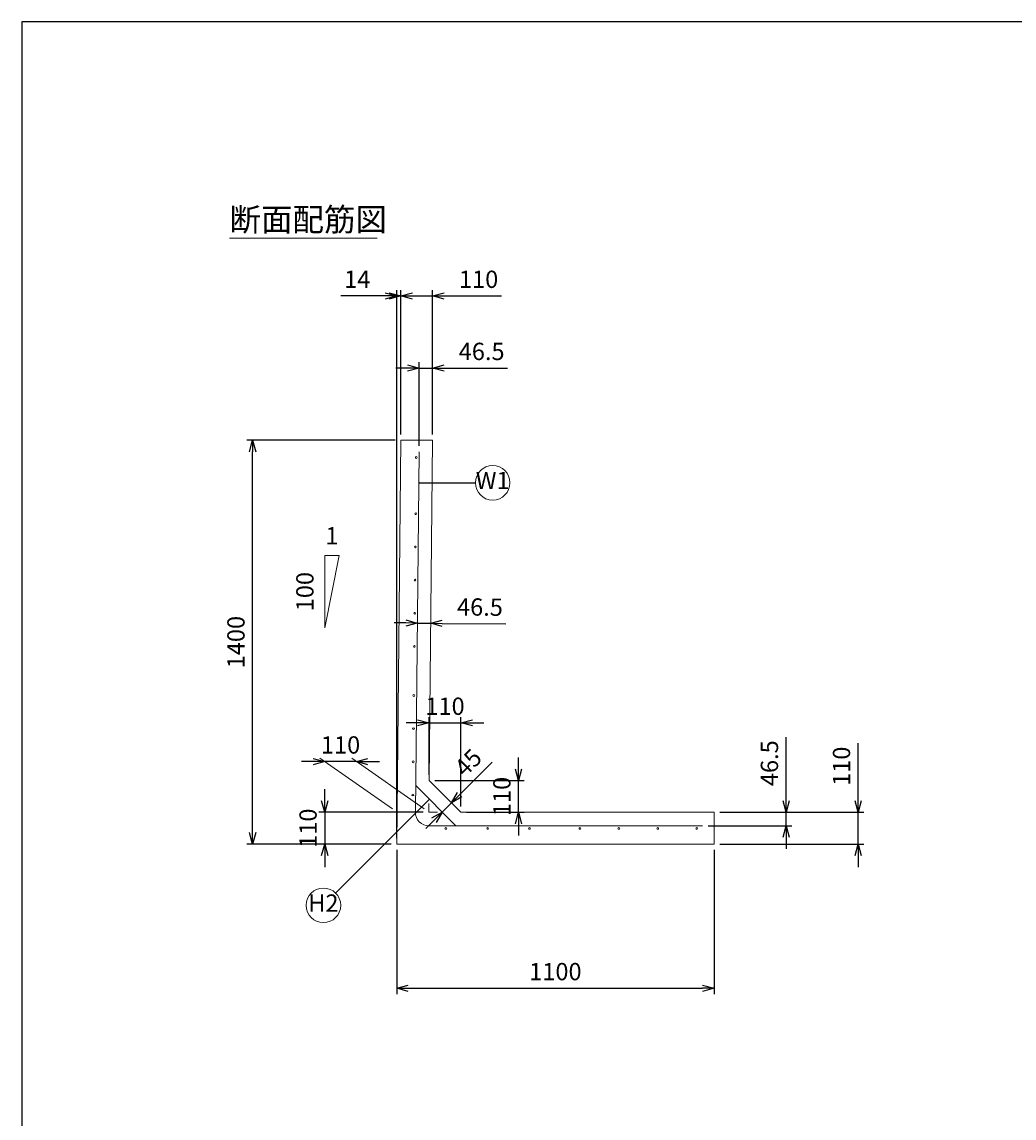
# Model space of a CAD drawing. Units: millimetres. Extents: x 400 to 11480, y 400 to 8000.
# Drawn here: x 400 to 3841, y 4200 to 8000 of the extents above; entities that cross this region are included whole.
import ezdxf
from ezdxf.enums import TextEntityAlignment as Align

# ---------------------------------------------------------------- set-up
doc = ezdxf.new("R2010")
doc.units = ezdxf.units.MM
doc.layers.add('図面枠', color=2, linetype='Continuous')
for name, color, linetype, lineweight in [('寸法線', 5, 'Continuous', 9), ('文字', 7, 'Continuous', 9), ('構造線', 7, 'Continuous', 13), ('配筋寸法線', 6, 'Continuous', 9), ('配筋注釈', 7, 'Continuous', 9), ('配筋線', 1, 'Continuous', 13)]:
    doc.layers.add(name, color=color, linetype=linetype, lineweight=lineweight)
doc.styles.add('Annotative', font='HGPGothicM.ttf')
doc.styles.get("Standard").update_dxf_attribs({"font": 'HGPGothicM.ttf'})
doc.dimstyles.new('Annotative', dxfattribs={"dimscale": 0, "dimtxt": 1.5, "dimasz": 1, "dimexe": 0.5, "dimexo": 0.5, "dimgap": 0.5, "dimtad": 1, "dimdsep": 46, "dimtxsty": 'Standard', "dimblk": 'OPEN30', "dimcen": 2.5, "dimadec": 0, "dimazin": 0, "dimtfac": 1, "dimtmove": 0, "dimatfit": 3, "dimldrblk": 'OPEN30', "dimfxl": 1, "dimarcsym": 2})

# ---------------------------------------------------------------- blocks, each defined once
blk = doc.blocks.new('_Open30')
at = {"color": 0, "linetype": 'ByBlock', "lineweight": -2}
for p, q in [((-1, 0.268), (0, 0)), ((0, 0), (-1, -0.268)), ((0, 0), (-1, 0))]:
    blk.add_line(p, q, dxfattribs=at)
blk = doc.blocks.new('*D1')
at = {"layer": 'Defpoints', "color": 0, "transparency": 16777216}
for p in [(1811.1, 5260), (1450, 5150), (1700, 5150)]:
    blk.add_point(p, dxfattribs=at)
at = {"layer": '寸法線', "color": 0, "lineweight": -2, "transparency": 16777216}
for p, q in [((1450, 5300), (1450, 5340)), ((1791.1, 5260), (1430, 5260)), ((1450, 5260), (1450, 5150)), ((1680, 5150), (1430, 5150)), ((1450, 5110), (1450, 5070))]:
    blk.add_line(p, q, dxfattribs=at)
at = {"layer": '寸法線', "color": 0, "lineweight": -2, "transparency": 16777216, "xscale": 40, "yscale": 40, "zscale": 40}
for p, rotation in [((1450, 5260), 270), ((1450, 5150), 90)]:
    blk.add_blockref('_Open30', p, dxfattribs=dict(at, rotation=rotation))
at = {"layer": '寸法線', "color": 0, "transparency": 16777216, "insert": (1400, 5205), "char_height": 60, "attachment_point": 5, "rotation": 90}
blk.add_mtext('110', dxfattribs=at)
blk = doc.blocks.new('*D2')
at = {"layer": 'Defpoints', "color": 0, "transparency": 16777216}
for p in [(1200, 6550), (1714, 6550), (1700, 5150)]:
    blk.add_point(p, dxfattribs=at)
at = {"layer": '寸法線', "color": 0, "lineweight": -2, "transparency": 16777216}
for p, q in [((1694, 6550), (1180, 6550)), ((1200, 5190), (1200, 6510)), ((1680, 5150), (1180, 5150))]:
    blk.add_line(p, q, dxfattribs=at)
at = {"layer": '寸法線', "color": 0, "lineweight": -2, "transparency": 16777216, "xscale": 40, "yscale": 40, "zscale": 40}
for p, rotation in [((1200, 6550), 90), ((1200, 5150), 270)]:
    blk.add_blockref('_Open30', p, dxfattribs=dict(at, rotation=rotation))
at = {"layer": '寸法線', "color": 0, "transparency": 16777216, "insert": (1150, 5850), "char_height": 60, "attachment_point": 5, "rotation": 90}
blk.add_mtext('1400', dxfattribs=at)
blk = doc.blocks.new('*D3')
at = {"layer": 'Defpoints', "color": 0, "transparency": 16777216}
for p in [(1700, 7050), (1714, 6550), (1700, 5150)]:
    blk.add_point(p, dxfattribs=at)
at = {"layer": '寸法線', "color": 0, "lineweight": -2, "transparency": 16777216}
for p, q in [((1700, 5170), (1700, 7070)), ((1714, 6570), (1714, 7070)), ((1660, 7050), (1505.4, 7050)), ((1714, 7050), (1700, 7050)), ((1754, 7050), (1794, 7050))]:
    blk.add_line(p, q, dxfattribs=at)
at = {"layer": '寸法線', "color": 0, "lineweight": -2, "transparency": 16777216, "xscale": 40, "yscale": 40, "zscale": 40}
blk.add_blockref('_Open30', (1700, 7050), dxfattribs=at)
at = {"layer": '寸法線', "color": 0, "lineweight": -2, "transparency": 16777216, "xscale": 40, "yscale": 40, "zscale": 40, "rotation": 180}
blk.add_blockref('_Open30', (1714, 7050), dxfattribs=at)
at = {"layer": '寸法線', "color": 0, "transparency": 16777216, "insert": (1562.7, 7100), "char_height": 60, "attachment_point": 5}
blk.add_mtext('14', dxfattribs=at)
blk = doc.blocks.new('*D4')
at = {"layer": 'Defpoints', "color": 0, "transparency": 16777216}
for p in [(1824, 7050), (1714, 6550), (1824, 6550)]:
    blk.add_point(p, dxfattribs=at)
at = {"layer": '寸法線', "color": 0, "lineweight": -2, "transparency": 16777216}
for p, q in [((1714, 6570), (1714, 7070)), ((1824, 6570), (1824, 7070)), ((1674, 7050), (1634, 7050)), ((1714, 7050), (1824, 7050)), ((1864, 7050), (2063.4, 7050))]:
    blk.add_line(p, q, dxfattribs=at)
at = {"layer": '寸法線', "color": 0, "lineweight": -2, "transparency": 16777216, "xscale": 40, "yscale": 40, "zscale": 40}
blk.add_blockref('_Open30', (1714, 7050), dxfattribs=at)
at = {"layer": '寸法線', "color": 0, "lineweight": -2, "transparency": 16777216, "xscale": 40, "yscale": 40, "zscale": 40, "rotation": 180}
blk.add_blockref('_Open30', (1824, 7050), dxfattribs=at)
at = {"layer": '寸法線', "color": 0, "transparency": 16777216, "insert": (1983.7, 7100), "char_height": 60, "attachment_point": 5}
blk.add_mtext('110', dxfattribs=at)
blk = doc.blocks.new('*D5')
at = {"layer": 'Defpoints', "color": 0, "transparency": 16777216}
for p in [(1700, 5150), (2800, 5150), (2800, 4650)]:
    blk.add_point(p, dxfattribs=at)
at = {"layer": '寸法線', "color": 0, "lineweight": -2, "transparency": 16777216}
for p, q in [((1700, 5130), (1700, 4630)), ((2800, 5130), (2800, 4630)), ((1740, 4650), (2760, 4650))]:
    blk.add_line(p, q, dxfattribs=at)
at = {"layer": '寸法線', "color": 0, "lineweight": -2, "transparency": 16777216, "xscale": 40, "yscale": 40, "zscale": 40, "rotation": 180}
blk.add_blockref('_Open30', (1700, 4650), dxfattribs=at)
at = {"layer": '寸法線', "color": 0, "lineweight": -2, "transparency": 16777216, "xscale": 40, "yscale": 40, "zscale": 40}
blk.add_blockref('_Open30', (2800, 4650), dxfattribs=at)
at = {"layer": '寸法線', "color": 0, "transparency": 16777216, "insert": (2250, 4700), "char_height": 60, "attachment_point": 5}
blk.add_mtext('1100', dxfattribs=at)
blk = doc.blocks.new('*D6')
at = {"layer": 'Defpoints', "color": 0, "transparency": 16777216}
for p in [(2800, 5260), (3300, 5260), (2800, 5150)]:
    blk.add_point(p, dxfattribs=at)
at = {"layer": '寸法線', "color": 0, "lineweight": -2, "transparency": 16777216}
for p, q in [((3300, 5300), (3300, 5499.4)), ((2820, 5260), (3320, 5260)), ((3300, 5150), (3300, 5260)), ((2820, 5150), (3320, 5150)), ((3300, 5110), (3300, 5070))]:
    blk.add_line(p, q, dxfattribs=at)
at = {"layer": '寸法線', "color": 0, "lineweight": -2, "transparency": 16777216, "xscale": 40, "yscale": 40, "zscale": 40}
for p, rotation in [((3300, 5260), 270), ((3300, 5150), 90)]:
    blk.add_blockref('_Open30', p, dxfattribs=dict(at, rotation=rotation))
at = {"layer": '寸法線', "color": 0, "transparency": 16777216, "insert": (3250, 5419.7), "char_height": 60, "attachment_point": 5, "rotation": 90}
blk.add_mtext('110', dxfattribs=at)
blk = doc.blocks.new('*D7')
at = {"layer": 'Defpoints', "color": 0, "transparency": 16777216}
for p in [(1450, 5435.8), (1450, 5435.8), (1560, 5435.8)]:
    blk.add_point(p, dxfattribs=at)
at = {"layer": '寸法線', "color": 0, "lineweight": -2, "transparency": 16777216}
for p, q in [((1410, 5435.8), (1370, 5435.8)), ((1560, 5435.8), (1450, 5435.8)), ((1600, 5435.8), (1640, 5435.8))]:
    blk.add_line(p, q, dxfattribs=at)
at = {"layer": '寸法線', "color": 0, "lineweight": -2, "transparency": 16777216, "xscale": 40, "yscale": 40, "zscale": 40}
blk.add_blockref('_Open30', (1450, 5435.8), dxfattribs=at)
at = {"layer": '寸法線', "color": 0, "lineweight": -2, "transparency": 16777216, "xscale": 40, "yscale": 40, "zscale": 40, "rotation": 180}
blk.add_blockref('_Open30', (1560, 5435.8), dxfattribs=at)
at = {"layer": '寸法線', "color": 0, "transparency": 16777216, "insert": (1505, 5485.8), "char_height": 60, "attachment_point": 5}
blk.add_mtext('110', dxfattribs=at)
blk = doc.blocks.new('*D8')
at = {"layer": 'Defpoints', "color": 0, "transparency": 16777216}
for p in [(1922.2, 5570), (1812.2, 5370), (1922.2, 5260)]:
    blk.add_point(p, dxfattribs=at)
at = {"layer": '寸法線', "color": 0, "lineweight": -2, "transparency": 16777216}
for p, q in [((1812.2, 5390), (1812.2, 5590)), ((1922.2, 5280), (1922.2, 5590)), ((1772.2, 5570), (1732.2, 5570)), ((1812.2, 5570), (1922.2, 5570)), ((1962.2, 5570), (2002.2, 5570))]:
    blk.add_line(p, q, dxfattribs=at)
at = {"layer": '寸法線', "color": 0, "lineweight": -2, "transparency": 16777216, "xscale": 40, "yscale": 40, "zscale": 40}
blk.add_blockref('_Open30', (1812.2, 5570), dxfattribs=at)
at = {"layer": '寸法線', "color": 0, "lineweight": -2, "transparency": 16777216, "xscale": 40, "yscale": 40, "zscale": 40, "rotation": 180}
blk.add_blockref('_Open30', (1922.2, 5570), dxfattribs=at)
at = {"layer": '寸法線', "color": 0, "transparency": 16777216, "insert": (1867.2, 5620), "char_height": 60, "attachment_point": 5}
blk.add_mtext('110', dxfattribs=at)
blk = doc.blocks.new('*D9')
at = {"layer": 'Defpoints', "color": 0, "transparency": 16777216}
for p in [(1812.2, 5370), (2122.2, 5370), (1922.2, 5260)]:
    blk.add_point(p, dxfattribs=at)
at = {"layer": '寸法線', "color": 0, "lineweight": -2, "transparency": 16777216}
for p, q in [((2122.2, 5410), (2122.2, 5450)), ((1832.2, 5370), (2142.2, 5370)), ((2122.2, 5260), (2122.2, 5370)), ((1942.2, 5260), (2142.2, 5260)), ((2122.2, 5220), (2122.2, 5180))]:
    blk.add_line(p, q, dxfattribs=at)
at = {"layer": '寸法線', "color": 0, "lineweight": -2, "transparency": 16777216, "xscale": 40, "yscale": 40, "zscale": 40}
for p, rotation in [((2122.2, 5370), 270), ((2122.2, 5260), 90)]:
    blk.add_blockref('_Open30', p, dxfattribs=dict(at, rotation=rotation))
at = {"layer": '寸法線', "color": 0, "transparency": 16777216, "insert": (2072.2, 5315), "char_height": 60, "attachment_point": 5, "rotation": 90}
blk.add_mtext('110', dxfattribs=at)
blk = doc.blocks.new('*D28')
at = {"layer": 'Defpoints', "color": 0, "transparency": 16777216}
for p in [(1889.4, 5292.8), (1889.4, 5292.8), (1857.5, 5261)]:
    blk.add_point(p, dxfattribs=at)
at = {"layer": '配筋寸法線', "color": 0, "lineweight": -2, "transparency": 16777216}
for p, q in [((1917.7, 5321.1), (2030.4, 5433.9)), ((1857.5, 5261), (1889.4, 5292.8)), ((1829.3, 5232.7), (1801, 5204.4))]:
    blk.add_line(p, q, dxfattribs=at)
at = {"layer": '配筋寸法線', "color": 0, "lineweight": -2, "transparency": 16777216, "xscale": 40, "yscale": 40, "zscale": 40}
for p, rotation in [((1889.4, 5292.8), 225), ((1857.5, 5261), 45)]:
    blk.add_blockref('_Open30', p, dxfattribs=dict(at, rotation=rotation))
at = {"layer": '配筋寸法線', "color": 0, "transparency": 16777216, "insert": (1952.8, 5427), "char_height": 60, "attachment_point": 5, "rotation": 45}
blk.add_mtext('45', dxfattribs=at)
blk = doc.blocks.new('*D64')
at = {"layer": 'Defpoints', "color": 0, "transparency": 16777216}
for p in [(2800, 5260), (3050, 5260), (2760.1, 5213.5)]:
    blk.add_point(p, dxfattribs=at)
at = {"layer": '配筋寸法線', "color": 0, "lineweight": -2, "transparency": 16777216}
for p, q in [((3050, 5300), (3050, 5520.4)), ((2820, 5260), (3070, 5260)), ((3050, 5213.5), (3050, 5260)), ((2780.1, 5213.5), (3070, 5213.5)), ((3050, 5173.5), (3050, 5133.5))]:
    blk.add_line(p, q, dxfattribs=at)
at = {"layer": '配筋寸法線', "color": 0, "lineweight": -2, "transparency": 16777216, "xscale": 40, "yscale": 40, "zscale": 40}
for p, rotation in [((3050, 5260), 270), ((3050, 5213.5), 90)]:
    blk.add_blockref('_Open30', p, dxfattribs=dict(at, rotation=rotation))
at = {"layer": '配筋寸法線', "color": 0, "transparency": 16777216, "insert": (3000, 5430.2), "char_height": 60, "attachment_point": 5, "rotation": 90}
blk.add_mtext('46.5', dxfattribs=at)
blk = doc.blocks.new('*D65')
at = {"layer": 'Defpoints', "color": 0, "transparency": 16777216}
for p in [(1824, 6800), (1824, 6550), (1777.1, 6510)]:
    blk.add_point(p, dxfattribs=at)
at = {"layer": '配筋寸法線', "color": 0, "lineweight": -2, "transparency": 16777216}
for p, q in [((1777.1, 6530), (1777.1, 6820)), ((1824, 6570), (1824, 6820)), ((1737.1, 6800), (1697.1, 6800)), ((1777.1, 6800), (1824, 6800)), ((1864, 6800), (2084.4, 6800))]:
    blk.add_line(p, q, dxfattribs=at)
at = {"layer": '配筋寸法線', "color": 0, "lineweight": -2, "transparency": 16777216, "xscale": 40, "yscale": 40, "zscale": 40}
blk.add_blockref('_Open30', (1777.1, 6800), dxfattribs=at)
at = {"layer": '配筋寸法線', "color": 0, "lineweight": -2, "transparency": 16777216, "xscale": 40, "yscale": 40, "zscale": 40, "rotation": 180}
blk.add_blockref('_Open30', (1824, 6800), dxfattribs=at)
at = {"layer": '配筋寸法線', "color": 0, "transparency": 16777216, "insert": (1994.2, 6850), "char_height": 60, "attachment_point": 5}
blk.add_mtext('46.5', dxfattribs=at)
blk = doc.blocks.new('*D66')
at = {"layer": 'Defpoints', "color": 0, "transparency": 16777216}
for p in [(1771.2, 5916), (1817.7, 5915.5), (1817.7, 5915.5)]:
    blk.add_point(p, dxfattribs=at)
at = {"layer": '配筋寸法線', "color": 0, "lineweight": -2, "transparency": 16777216}
for p, q in [((1731.2, 5916.4), (1691.2, 5916.8)), ((1771.2, 5916), (1817.7, 5915.5)), ((1857.7, 5915.1), (2078, 5912.9))]:
    blk.add_line(p, q, dxfattribs=at)
at = {"layer": '配筋寸法線', "color": 0, "lineweight": -2, "transparency": 16777216, "xscale": 40, "yscale": 40, "zscale": 40}
for p, rotation in [((1771.2, 5916), 359.4270326551383), ((1817.7, 5915.5), 179.4270326551382)]:
    blk.add_blockref('_Open30', p, dxfattribs=dict(at, rotation=rotation))
at = {"layer": '配筋寸法線', "color": 0, "transparency": 16777216, "insert": (1988.3, 5963.8), "char_height": 60, "attachment_point": 5, "rotation": 359.427}
blk.add_mtext('46.5', dxfattribs=at)

msp = doc.modelspace()

# ---------------------------------------------------------------- linework, layer by layer
at = {"layer": '図面枠'}
for p, q in [((11480, 8000), (400, 8000)), ((400, 8000), (400, 400))]:
    msp.add_line(p, q, dxfattribs=at)
at = {"layer": '寸法線'}
for p, q in [((1450, 5900), (1500, 6150)), ((1500, 6150), (1450, 6150)), ((1450, 6150), (1450, 5900)), ((1684.717, 5271.472), (1433.617, 5447.294)), ((1450, 5435.822), (1560, 5435.822)), ((1794.717, 5271.472), (1543.617, 5447.294)), ((1811.4, 5289.999), (1811.1, 5260)), ((1811.1, 5260), (1841.1, 5260))]:
    msp.add_line(p, q, dxfattribs=at)
at = {"layer": '文字'}
msp.add_line((1120, 7250), (1631.388, 7250), dxfattribs=at)
at = {"layer": '構造線'}
for p, q in [((1714, 6550), (1700, 5150)), ((1714, 6550), (1824, 6550)), ((1824, 6550), (1812.2, 5370)), ((1922.2, 5260), (1812.2, 5370)), ((1922.2, 5260), (2800, 5260)), ((2800, 5150), (2800, 5260)), ((1700, 5150), (2800, 5150))]:
    msp.add_line(p, q, dxfattribs=at)
at = {"layer": '配筋寸法線'}
for p, q in [((1771.158, 5916.007), (1817.655, 5915.542)), ((1857.547, 5261.014), (1889.366, 5292.834))]:
    msp.add_line(p, q, dxfattribs=at)
at = {"layer": '配筋注釈'}
for centre in [(2032.525, 6402.5), (1445.442, 4937.532)]:
    msp.add_circle(centre, 60, dxfattribs=at)
at = {"layer": '配筋線'}
for p, q in [((1764.602, 5260.46), (1777.098, 6510)), ((1905.065, 5213.495), (1765.528, 5353.032)), ((1811.1, 5213.495), (2760.096, 5213.495))]:
    msp.add_line(p, q, dxfattribs=at)
for centre in [(1767.398, 6490), (1765.448, 6295), (1764.298, 6180), (1763.148, 6065), (1761.998, 5950), (1760.847, 5835), (1759.147, 5665), (1757.997, 5550), (1756.847, 5435), (1755.697, 5320), (1870, 5203.995), (2015, 5203.995), (2160, 5203.995), (2335, 5203.995), (2470, 5203.995), (2605, 5203.995), (2740, 5203.995)]:
    msp.add_circle(centre, 3, dxfattribs=at)
msp.add_arc((1811.1, 5259.995), 46.5, 179.427061, 270, dxfattribs=at)

# ---------------------------------------------------------------- texts
at = {"layer": '寸法線', "style": 'Annotative'}
msp.add_text('1', height=60, dxfattribs=at).set_placement((1475, 6170), align=Align.BOTTOM_CENTER)
msp.add_text('100', height=60, rotation=90, dxfattribs=at).set_placement((1430, 6025), align=Align.BOTTOM_CENTER)
at = {"layer": '文字', "style": 'Annotative'}
msp.add_text('断面配筋図', height=80, dxfattribs=at).set_placement((1120, 7250), align=Align.BOTTOM_LEFT)
at = {"layer": '配筋注釈', "style": 'Annotative'}
for s, p in [('W1', (2032.525, 6402.5)), ('H2', (1445.442, 4937.532))]:
    msp.add_text(s, height=60, dxfattribs=at).set_placement(p, align=Align.MIDDLE)

# ---------------------------------------------------------------- dimensions: what is measured, and where the dimension line sits
at = {"layer": '寸法線'}
for base, p1, p2, override, picture, middle in [((1700, 7050), (1714, 6550), (1700, 5150), {"dimscale": 0, "dimtix": 0, "dimtofl": 1, "dimtmove": 0, "dimatfit": 3}, '*D3', (1562.69, 7100)), ((1824, 7050), (1714, 6550), (1824, 6550), {"dimscale": 0, "dimtix": 0, "dimtofl": 1, "dimtmove": 0, "dimatfit": 3}, '*D4', (1983.695, 7100)), ((1922.2, 5570), (1812.2, 5370), (1922.2, 5260), {"dimscale": 0, "dimtix": 1, "dimtofl": 1, "dimtmove": 0, "dimatfit": 3}, '*D8', (1867.2, 5620)), ((1450, 5435.822), (1560, 5435.822), (1450, 5435.822), {"dimscale": 0, "dimtix": 1, "dimtofl": 1, "dimtmove": 0, "dimatfit": 3}, '*D7', (1505, 5485.822)), ((2800, 4650), (1700, 5150), (2800, 5150), {"dimscale": 0, "dimtix": 0, "dimtofl": 1, "dimtmove": 0, "dimatfit": 3}, '*D5', (2250, 4700))]:
    dim = msp.add_linear_dim(base=base, p1=p1, p2=p2, dimstyle='Annotative', override=override, dxfattribs=at)
    dim.commit()
    dim.dimension.update_dxf_attribs({"geometry": picture, "text_midpoint": middle})
for base, p1, p2, override, picture, middle in [((1200, 6550), (1700, 5150), (1714, 6550), {"dimscale": 0, "dimtix": 0, "dimtofl": 1, "dimtmove": 0, "dimatfit": 3}, '*D2', (1150, 5850)), ((3300, 5260), (2800, 5150), (2800, 5260), {"dimscale": 0, "dimtix": 0, "dimtofl": 1, "dimtmove": 0, "dimatfit": 3}, '*D6', (3250, 5419.695)), ((2122.2, 5370), (1922.2, 5260), (1812.2, 5370), {"dimscale": 0, "dimtix": 1, "dimtofl": 1, "dimtmove": 0, "dimatfit": 3}, '*D9', (2072.2, 5315)), ((1450, 5150), (1811.1, 5260), (1700, 5150), {"dimscale": 0, "dimtix": 1, "dimtofl": 1, "dimtmove": 0, "dimatfit": 3}, '*D1', (1400, 5205))]:
    dim = msp.add_linear_dim(base=base, p1=p1, p2=p2, angle=90, dimstyle='Annotative', override=override, dxfattribs=at)
    dim.commit()
    dim.dimension.update_dxf_attribs({"geometry": picture, "text_midpoint": middle})
at = {"layer": '配筋寸法線'}
dim = msp.add_linear_dim(base=(1824, 6800), p1=(1777.098, 6510), p2=(1824, 6550), text='46.5', dimstyle='Annotative', override={"dimscale": 0, "dimdec": 2, "dimtix": 0, "dimtofl": 1, "dimtmove": 0, "dimatfit": 3}, dxfattribs=at)
dim.commit()
dim.dimension.update_dxf_attribs({"geometry": '*D65', "text_midpoint": (1994.203, 6850)})
for p1, p2, picture, middle in [((1771.158, 5916.007), (1817.655, 5915.542), '*D66', (1988.35, 5963.837)), ((1857.547, 5261.014), (1889.366, 5292.834), '*D28', (1952.827, 5427.004))]:
    dim = msp.add_aligned_dim(p1=p1, p2=p2, distance=0, dimstyle='Annotative', override={"dimscale": 0, "dimtix": 0, "dimtofl": 1, "dimtmove": 0, "dimatfit": 3}, dxfattribs=at)
    dim.commit()
    dim.dimension.update_dxf_attribs({"geometry": picture, "text_midpoint": middle})
dim = msp.add_linear_dim(base=(3050, 5260), p1=(2760.0958, 5213.4953), p2=(2800, 5260), angle=90, dimstyle='Annotative', override={"dimscale": 0, "dimtix": 0, "dimtofl": 1, "dimtmove": 0, "dimatfit": 3}, dxfattribs=at)
dim.commit()
dim.dimension.update_dxf_attribs({"geometry": '*D64', "text_midpoint": (3000, 5430.203)})

# ---------------------------------------------------------------- leaders
at = {"layer": '配筋注釈'}
for points in [[(1777.523, 6402.5), (1972.525, 6402.5)], [(1813.235, 5305.326), (1487.868, 4979.959)]]:
    msp.add_leader(points, dimstyle='Annotative', override={"dimscale": 0, "dimgap": 0.5, "dimtad": 0}, dxfattribs=at)

doc.saveas('drawing.dxf')
